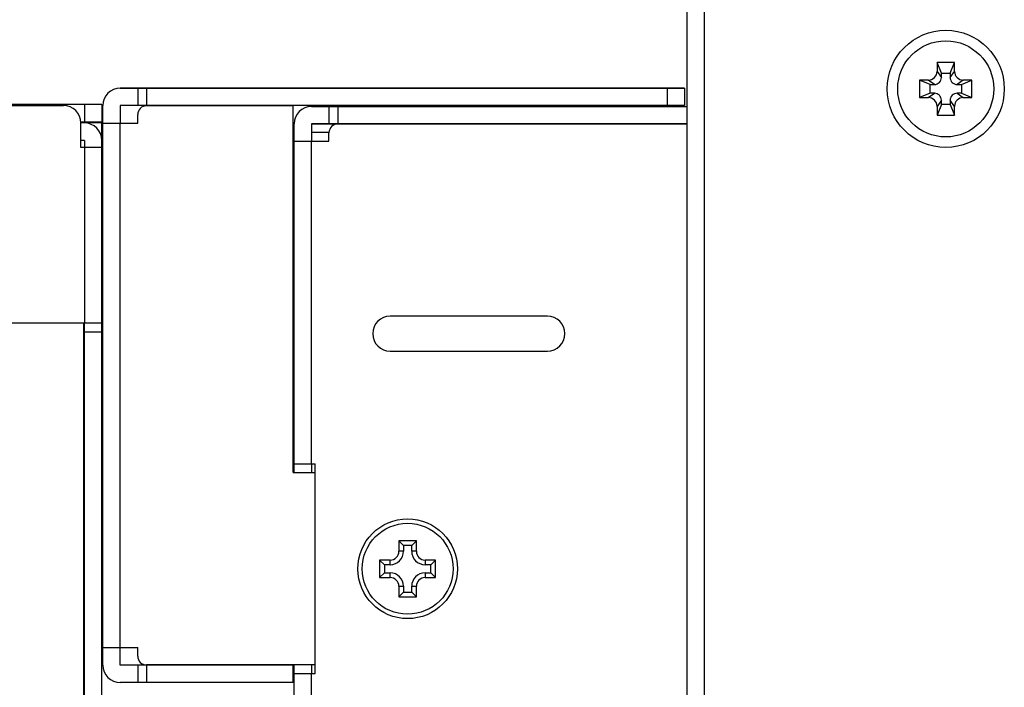
# Model space of a CAD drawing. Extents: x 0 to 1186, y 0 to 805.
# Drawn here: x 74 to 131, y 473 to 511 of the extents above; entities that cross this region are included whole.
import ezdxf

# ---------------------------------------------------------------- set-up
doc = ezdxf.new("R2010")
doc.units = 0
doc.header["$MEASUREMENT"] = 0
doc.layers.get('Defpoints').update_dxf_attribs({"linetype": 'CONTINUOUS'})
doc.layers.add('1_外観図', color=7, linetype='CONTINUOUS')
doc.layers.add('2_外観図(拡張付)', color=7, linetype='CONTINUOUS')
doc.styles.get("Standard").update_dxf_attribs({"font": 'SIMPLEX.SHX', "bigfont": 'BIGFONT.shx'})
doc.dimstyles.new('SUNPO', dxfattribs={"dimscale": 0, "dimtxt": 3, "dimasz": 2.5, "dimexe": 2.2, "dimexo": 0.5, "dimgap": 1, "dimtad": 1, "dimdec": 1, "dimzin": 12, "dimdsep": 46, "dimtxsty": 'STANDARD', "dimcen": 0, "dimclrd": 3, "dimclre": 3, "dimclrt": 4, "dimadec": 0, "dimazin": 0, "dimtfac": 1, "dimtdec": 0, "dimtmove": 0, "dimatfit": 3, "dimfxl": 1, "dimtolj": 1, "dimtzin": 0, "dimarcsym": 0})

# ---------------------------------------------------------------- blocks, each defined once
blk = doc.blocks.new('*D7')
at = {"layer": '2_外観図(拡張付)', "color": 3, "lineweight": -2, "transparency": 16777216}
for p, q in [((112.398, 548.836), (7.955, 548.836)), ((14.555, 542.836), (14.555, 244.836)), ((112.398, 238.836), (7.955, 238.836))]:
    blk.add_line(p, q, dxfattribs=at)
at = {"layer": '2_外観図(拡張付)', "color": 3, "transparency": 16777216}
for points in [[(13.555, 542.836), (15.555, 542.836), (14.555, 548.836)], [(13.555, 244.836), (15.555, 244.836), (14.555, 238.836)]]:
    blk.add_solid(points, dxfattribs=at)
at = {"layer": 'Defpoints', "color": 0, "transparency": 16777216}
for p in [(113.898, 548.836), (14.555, 238.836), (113.898, 238.836)]:
    blk.add_point(p, dxfattribs=at)
at = {"layer": '2_外観図(拡張付)', "color": 4, "transparency": 16777216, "insert": (7.805, 393.836), "char_height": 7.5, "attachment_point": 5, "rotation": 90}
blk.add_mtext('\\A1;310', dxfattribs=at)
blk = doc.blocks.new('*D13')
at = {"layer": '1_外観図', "color": 3, "lineweight": -2, "transparency": 16777216}
for p, q in [((112.398, 548.836), (53.577, 548.836)), ((60.177, 542.836), (60.177, 244.836)), ((111.898, 238.836), (53.577, 238.836))]:
    blk.add_line(p, q, dxfattribs=at)
at = {"layer": '1_外観図', "color": 3, "transparency": 16777216}
for points in [[(59.177, 542.836), (61.177, 542.836), (60.177, 548.836)], [(59.177, 244.836), (61.177, 244.836), (60.177, 238.836)]]:
    blk.add_solid(points, dxfattribs=at)
at = {"layer": 'Defpoints', "color": 0, "transparency": 16777216}
for p in [(113.898, 548.836), (60.177, 238.836), (113.398, 238.836)]:
    blk.add_point(p, dxfattribs=at)
at = {"layer": '1_外観図', "color": 4, "transparency": 16777216, "insert": (53.427, 393.836), "char_height": 7.5, "attachment_point": 5, "rotation": 90}
blk.add_mtext('\\A1;310', dxfattribs=at)

msp = doc.modelspace()

# ---------------------------------------------------------------- linework, layer by layer
at = {"layer": '1_外観図', "color": 7, "linetype": 'Continuous'}
for p, q in [((112.398, 239.836), (112.398, 547.836)), ((126.698, 508.336), (126.698, 507.836)), ((126.948, 507.736), (126.698, 508.336)), ((127.698, 508.336), (126.698, 508.336)), ((127.448, 507.736), (127.698, 508.336)), ((127.698, 507.836), (127.698, 508.336)), ((125.698, 507.336), (125.698, 506.336)), ((126.198, 507.336), (125.698, 507.336)), ((126.298, 507.086), (125.698, 507.336)), ((126.948, 507.486), (126.948, 507.736)), ((126.948, 507.736), (127.448, 507.736)), ((127.448, 507.736), (127.448, 507.486)), ((128.098, 507.086), (128.698, 507.336)), ((128.698, 507.336), (128.198, 507.336)), ((128.698, 506.336), (128.698, 507.336)), ((112.248, 506.876), (79.948, 506.876)), ((80.948, 506.876), (80.948, 505.876)), ((112.248, 506.876), (112.248, 505.876)), ((126.298, 506.586), (126.298, 507.086)), ((126.298, 507.086), (126.548, 507.086)), ((127.848, 507.086), (128.098, 507.086)), ((128.098, 507.086), (128.098, 506.586)), ((126.298, 506.586), (125.698, 506.336)), ((125.698, 506.336), (126.198, 506.336)), ((126.548, 506.586), (126.298, 506.586)), ((126.948, 505.936), (126.948, 506.186)), ((127.448, 506.186), (127.448, 505.936)), ((128.098, 506.586), (127.848, 506.586)), ((128.098, 506.586), (128.698, 506.336)), ((128.198, 506.336), (128.698, 506.336)), ((78.948, 473.876), (78.948, 505.876)), ((79.948, 505.876), (79.948, 504.876)), ((112.248, 505.876), (79.948, 505.876)), ((89.848, 505.866), (81.448, 505.866)), ((89.848, 484.886), (89.848, 505.866)), ((90.898, 505.836), (112.398, 505.836)), ((91.898, 505.836), (91.898, 504.836)), ((99.138, 505.836), (99.098, 505.876)), ((102.658, 505.836), (102.698, 505.876)), ((126.948, 505.936), (126.698, 505.336)), ((126.698, 505.836), (126.698, 505.336)), ((127.448, 505.936), (126.948, 505.936)), ((127.448, 505.936), (127.698, 505.336)), ((127.698, 505.336), (127.698, 505.836)), ((80.948, 504.876), (80.948, 505.366)), ((126.698, 505.336), (127.698, 505.336)), ((78.948, 504.876), (80.948, 504.876)), ((89.898, 484.886), (89.898, 504.836)), ((90.898, 504.836), (90.898, 503.836)), ((112.398, 504.836), (90.898, 504.836)), ((112.398, 504.826), (92.398, 504.826)), ((98.598, 504.826), (98.598, 504.836)), ((103.198, 504.826), (103.198, 504.836)), ((89.898, 504.336), (89.848, 504.336)), ((89.898, 503.836), (91.898, 503.836)), ((91.898, 504.336), (90.898, 504.336)), ((91.898, 503.836), (91.898, 504.326)), ((104.398, 493.836), (95.398, 493.836)), ((95.398, 491.836), (104.398, 491.836)), ((89.898, 485.386), (91.098, 485.386)), ((90.898, 485.386), (90.898, 484.886)), ((91.098, 473.386), (91.098, 485.386)), ((89.848, 484.886), (91.098, 484.886)), ((95.898, 480.986), (95.898, 480.386)), ((95.898, 480.986), (96.166, 480.718)), ((96.898, 480.986), (95.898, 480.986)), ((96.166, 480.718), (96.166, 480.386)), ((96.63, 480.718), (96.166, 480.718)), ((96.898, 480.986), (96.63, 480.718)), ((96.63, 480.386), (96.63, 480.718)), ((96.898, 480.386), (96.898, 480.986)), ((94.798, 479.886), (94.798, 478.886)), ((94.798, 479.886), (95.066, 479.618)), ((95.398, 479.886), (94.798, 479.886)), ((95.066, 479.618), (95.066, 479.154)), ((95.398, 479.618), (95.066, 479.618)), ((97.998, 479.886), (97.398, 479.886)), ((97.73, 479.618), (97.398, 479.618)), ((97.998, 479.886), (97.73, 479.618)), ((97.73, 479.154), (97.73, 479.618)), ((97.998, 478.886), (97.998, 479.886)), ((94.798, 478.886), (95.066, 479.154)), ((95.066, 479.154), (95.398, 479.154)), ((97.398, 479.154), (97.73, 479.154)), ((97.998, 478.886), (97.73, 479.154)), ((94.798, 478.886), (95.398, 478.886)), ((97.398, 478.886), (97.998, 478.886)), ((95.898, 478.386), (95.898, 477.786)), ((95.898, 477.786), (96.166, 478.054)), ((96.166, 478.386), (96.166, 478.054)), ((96.166, 478.054), (96.63, 478.054)), ((96.63, 478.054), (96.63, 478.386)), ((96.898, 477.786), (96.63, 478.054)), ((96.898, 477.786), (96.898, 478.386)), ((95.898, 477.786), (96.898, 477.786)), ((78.948, 474.876), (80.948, 474.876)), ((79.948, 473.876), (79.948, 474.876)), ((80.948, 474.386), (80.948, 474.876)), ((89.848, 473.876), (79.948, 473.876)), ((80.948, 473.876), (80.948, 472.876)), ((91.098, 473.886), (81.448, 473.886)), ((89.848, 472.876), (89.848, 473.876)), ((89.898, 298.836), (89.898, 473.886)), ((89.898, 473.386), (91.098, 473.386)), ((90.898, 473.886), (90.898, 473.386)), ((89.848, 472.876), (79.948, 472.876))]:
    msp.add_line(p, q, dxfattribs=at)
at = {"layer": '1_外観図', "color": 9, "linetype": 'Continuous'}
for p, q in [((113.398, 240.836), (113.398, 546.836)), ((126.698, 507.836), (126.948, 507.486)), ((127.448, 507.486), (127.698, 507.836)), ((126.548, 507.086), (126.198, 507.336)), ((128.198, 507.336), (127.848, 507.086)), ((81.448, 506.876), (81.448, 505.876)), ((111.248, 506.876), (111.248, 505.876)), ((126.198, 506.336), (126.548, 506.586)), ((126.948, 506.186), (126.698, 505.836)), ((127.698, 505.836), (127.448, 506.186)), ((127.848, 506.586), (128.198, 506.336)), ((92.398, 505.836), (92.398, 504.836)), ((79.948, 474.876), (79.948, 504.876)), ((90.898, 485.386), (90.898, 503.836)), ((96.166, 480.386), (95.898, 480.386)), ((96.898, 480.386), (96.63, 480.386)), ((95.398, 479.618), (95.398, 479.886)), ((97.398, 479.886), (97.398, 479.618)), ((95.398, 478.886), (95.398, 479.154)), ((97.398, 479.154), (97.398, 478.886)), ((95.898, 478.386), (96.166, 478.386)), ((96.63, 478.386), (96.898, 478.386)), ((81.448, 473.876), (81.448, 472.876)), ((90.898, 299.836), (90.898, 473.386))]:
    msp.add_line(p, q, dxfattribs=at)
at = {"layer": '1_外観図', "color": 7, "linetype": 'Continuous'}
for centre, radius in [((127.198, 506.836), 3.35), ((127.198, 506.836), 2.75), ((96.398, 479.386), 2.85), ((96.398, 479.386), 2.6)]:
    msp.add_circle(centre, radius, dxfattribs=at)
for centre, radius, start, end in [((126.199, 507.836), 0.5, 269.9458, 0.0542), ((128.198, 507.836), 0.5, 179.9458, 270.0542), ((126.549, 507.486), 0.4, 269.9458, 0.0542), ((127.848, 507.486), 0.4, 179.9458, 270.0542), ((79.948, 505.876), 1, 90, 180), ((126.199, 505.837), 0.5, 359.9458, 90.0542), ((126.549, 506.186), 0.4, 359.9458, 90.0542), ((127.848, 506.186), 0.4, 89.9458, 180.0542), ((128.198, 505.837), 0.5, 89.9458, 180.0542), ((81.448, 505.366), 0.5, 90, 180), ((90.898, 504.836), 1, 90, 180), ((92.398, 504.326), 0.5, 90, 180), ((95.398, 492.836), 1, 90, 270), ((104.398, 492.836), 1, 270, 90), ((95.398, 480.386), 0.768, 270, 0), ((95.398, 480.386), 0.5, 270, 0), ((97.398, 480.386), 0.768, 180, 270), ((97.398, 480.386), 0.5, 180, 270), ((95.398, 478.386), 0.768, 0, 90), ((97.398, 478.386), 0.768, 90, 180), ((95.398, 478.386), 0.5, 0, 90), ((97.398, 478.386), 0.5, 90, 180), ((81.448, 474.386), 0.5, 180, 270), ((79.948, 473.876), 1, 180, 270)]:
    msp.add_arc(centre, radius, start, end, dxfattribs=at)
at = {"layer": '2_外観図(拡張付)', "color": 7, "linetype": 'Continuous'}
for p, q in [((112.398, 239.836), (112.398, 547.836)), ((126.698, 508.336), (126.698, 507.836)), ((126.948, 507.736), (126.698, 508.336)), ((127.698, 508.336), (126.698, 508.336)), ((127.448, 507.736), (127.698, 508.336)), ((127.698, 507.836), (127.698, 508.336)), ((125.698, 507.336), (125.698, 506.336)), ((126.198, 507.336), (125.698, 507.336)), ((126.298, 507.086), (125.698, 507.336)), ((126.948, 507.486), (126.948, 507.736)), ((126.948, 507.736), (127.448, 507.736)), ((127.448, 507.736), (127.448, 507.486)), ((128.098, 507.086), (128.698, 507.336)), ((128.698, 507.336), (128.198, 507.336)), ((128.698, 506.336), (128.698, 507.336)), ((79.948, 506.876), (112.248, 506.876)), ((80.948, 506.876), (80.948, 505.876)), ((112.248, 506.876), (112.248, 505.876)), ((126.298, 506.586), (126.298, 507.086)), ((126.298, 507.086), (126.548, 507.086)), ((127.848, 507.086), (128.098, 507.086)), ((128.098, 507.086), (128.098, 506.586)), ((126.298, 506.586), (125.698, 506.336)), ((125.698, 506.336), (126.198, 506.336)), ((126.548, 506.586), (126.298, 506.586)), ((126.948, 505.936), (126.948, 506.186)), ((127.448, 506.186), (127.448, 505.936)), ((128.098, 506.586), (127.848, 506.586)), ((128.098, 506.586), (128.698, 506.336)), ((128.198, 506.336), (128.698, 506.336)), ((30.398, 505.886), (76.698, 505.886)), ((78.898, 505.936), (31.298, 505.936)), ((78.898, 505.936), (78.898, 504.936)), ((78.948, 473.876), (78.948, 505.876)), ((79.948, 505.876), (79.948, 504.876)), ((112.248, 505.876), (79.948, 505.876)), ((89.848, 505.866), (81.448, 505.866)), ((89.848, 484.886), (89.848, 505.866)), ((90.898, 505.836), (112.398, 505.836)), ((91.898, 505.836), (91.898, 504.836)), ((99.138, 505.836), (99.098, 505.876)), ((102.658, 505.836), (102.698, 505.876)), ((126.948, 505.936), (126.698, 505.336)), ((126.698, 505.836), (126.698, 505.336)), ((127.448, 505.936), (126.948, 505.936)), ((127.448, 505.936), (127.698, 505.336)), ((127.698, 505.336), (127.698, 505.836)), ((78.898, 504.936), (77.697, 504.936)), ((80.948, 504.876), (80.948, 505.366)), ((126.698, 505.336), (127.698, 505.336)), ((77.698, 503.486), (77.698, 504.886)), ((78.898, 504.886), (77.698, 504.886)), ((78.898, 300.836), (78.898, 504.886)), ((78.948, 504.876), (80.948, 504.876)), ((89.898, 484.886), (89.898, 504.836)), ((90.898, 504.836), (90.898, 503.836)), ((90.898, 504.836), (112.398, 504.836)), ((112.398, 504.826), (92.398, 504.826)), ((98.598, 504.826), (98.598, 504.836)), ((103.198, 504.826), (103.198, 504.836)), ((77.898, 503.886), (77.698, 503.886)), ((77.898, 503.886), (77.898, 503.486)), ((89.898, 504.336), (89.848, 504.336)), ((89.898, 503.836), (91.898, 503.836)), ((91.898, 504.336), (90.898, 504.336)), ((91.898, 503.836), (91.898, 504.326)), ((78.898, 503.486), (77.698, 503.486)), ((78.898, 500.736), (78.948, 500.786)), ((78.898, 497.136), (78.948, 497.086)), ((104.398, 493.836), (95.398, 493.836)), ((78.898, 493.436), (30.398, 493.436)), ((77.848, 493.436), (77.848, 381.086)), ((77.898, 381.086), (77.898, 493.436)), ((95.398, 491.836), (104.398, 491.836)), ((77.898, 490.936), (77.848, 490.936)), ((77.898, 489.936), (77.848, 489.936)), ((77.898, 489.836), (77.848, 489.836)), ((78.948, 489.936), (78.898, 489.936)), ((78.948, 489.836), (78.898, 489.836)), ((77.848, 488.336), (77.898, 488.336)), ((78.898, 488.336), (78.948, 488.336)), ((89.898, 485.386), (91.098, 485.386)), ((90.898, 485.386), (90.898, 484.886)), ((91.098, 473.386), (91.098, 485.386)), ((89.848, 484.886), (91.098, 484.886)), ((77.898, 483.936), (77.848, 483.936)), ((95.898, 480.986), (95.898, 480.386)), ((95.898, 480.986), (96.166, 480.718)), ((96.898, 480.986), (95.898, 480.986)), ((96.166, 480.718), (96.166, 480.386)), ((96.63, 480.718), (96.166, 480.718)), ((96.898, 480.986), (96.63, 480.718)), ((96.63, 480.386), (96.63, 480.718)), ((96.898, 480.386), (96.898, 480.986)), ((94.798, 479.886), (94.798, 478.886)), ((94.798, 479.886), (95.066, 479.618)), ((95.398, 479.886), (94.798, 479.886)), ((95.066, 479.618), (95.066, 479.154)), ((95.398, 479.618), (95.066, 479.618)), ((97.998, 479.886), (97.398, 479.886)), ((97.73, 479.618), (97.398, 479.618)), ((97.998, 479.886), (97.73, 479.618)), ((97.73, 479.154), (97.73, 479.618)), ((97.998, 478.886), (97.998, 479.886)), ((94.798, 478.886), (95.066, 479.154)), ((95.066, 479.154), (95.398, 479.154)), ((97.398, 479.154), (97.73, 479.154)), ((97.998, 478.886), (97.73, 479.154)), ((94.798, 478.886), (95.398, 478.886)), ((97.398, 478.886), (97.998, 478.886)), ((95.898, 478.386), (95.898, 477.786)), ((95.898, 477.786), (96.166, 478.054)), ((96.166, 478.386), (96.166, 478.054)), ((96.166, 478.054), (96.63, 478.054)), ((96.63, 478.054), (96.63, 478.386)), ((96.898, 477.786), (96.63, 478.054)), ((96.898, 477.786), (96.898, 478.386)), ((95.898, 477.786), (96.898, 477.786)), ((78.948, 474.876), (80.948, 474.876)), ((79.948, 473.876), (79.948, 474.876)), ((80.948, 474.386), (80.948, 474.876)), ((89.848, 473.876), (79.948, 473.876)), ((80.948, 473.876), (80.948, 472.876)), ((91.098, 473.886), (81.448, 473.886)), ((89.848, 472.876), (89.848, 473.876)), ((89.898, 298.836), (89.898, 473.886)), ((89.898, 473.386), (91.098, 473.386)), ((90.898, 473.886), (90.898, 473.386)), ((89.848, 472.876), (79.948, 472.876))]:
    msp.add_line(p, q, dxfattribs=at)
at = {"layer": '2_外観図(拡張付)', "color": 9, "linetype": 'Continuous'}
for p, q in [((113.398, 240.836), (113.398, 546.836)), ((126.698, 507.836), (126.948, 507.486)), ((127.448, 507.486), (127.698, 507.836)), ((126.548, 507.086), (126.198, 507.336)), ((128.198, 507.336), (127.848, 507.086)), ((81.448, 506.876), (81.448, 505.876)), ((111.248, 506.876), (111.248, 505.876)), ((126.198, 506.336), (126.548, 506.586)), ((126.948, 506.186), (126.698, 505.836)), ((127.698, 505.836), (127.448, 506.186)), ((127.848, 506.586), (128.198, 506.336)), ((77.898, 505.936), (77.898, 504.936)), ((92.398, 505.836), (92.398, 504.836)), ((79.948, 474.876), (79.948, 504.876)), ((90.898, 485.386), (90.898, 503.836)), ((77.898, 503.486), (77.898, 493.436)), ((77.898, 492.936), (78.898, 492.936)), ((96.166, 480.386), (95.898, 480.386)), ((96.898, 480.386), (96.63, 480.386)), ((95.398, 479.618), (95.398, 479.886)), ((97.398, 479.886), (97.398, 479.618)), ((95.398, 478.886), (95.398, 479.154)), ((97.398, 479.154), (97.398, 478.886)), ((95.898, 478.386), (96.166, 478.386)), ((96.63, 478.386), (96.898, 478.386)), ((81.448, 473.876), (81.448, 472.876)), ((90.898, 299.836), (90.898, 473.386))]:
    msp.add_line(p, q, dxfattribs=at)
at = {"layer": '2_外観図(拡張付)', "color": 7, "linetype": 'Continuous'}
for centre, radius in [((127.198, 506.836), 3.35), ((127.198, 506.836), 2.75), ((96.398, 479.386), 2.85), ((96.398, 479.386), 2.6)]:
    msp.add_circle(centre, radius, dxfattribs=at)
for centre, radius, start, end in [((126.199, 507.836), 0.5, 269.9458, 0.0542), ((128.198, 507.836), 0.5, 179.9458, 270.0542), ((126.549, 507.486), 0.4, 269.9458, 0.0542), ((127.848, 507.486), 0.4, 179.9458, 270.0542), ((79.948, 505.876), 1, 90, 180), ((126.199, 505.837), 0.5, 359.9458, 90.0542), ((126.549, 506.186), 0.4, 359.9458, 90.0542), ((127.848, 506.186), 0.4, 89.9458, 180.0542), ((128.198, 505.837), 0.5, 89.9458, 180.0542), ((76.698, 504.886), 1, 0, 90), ((81.448, 505.366), 0.5, 90, 180), ((90.898, 504.836), 1, 90, 180), ((77.898, 503.886), 1, 0, 90), ((92.398, 504.326), 0.5, 90, 180), ((95.398, 492.836), 1, 90, 270), ((104.398, 492.836), 1, 270, 90), ((95.398, 480.386), 0.768, 270, 0), ((95.398, 480.386), 0.5, 270, 0), ((97.398, 480.386), 0.768, 180, 270), ((97.398, 480.386), 0.5, 180, 270), ((95.398, 478.386), 0.768, 0, 90), ((97.398, 478.386), 0.768, 90, 180), ((95.398, 478.386), 0.5, 0, 90), ((97.398, 478.386), 0.5, 90, 180), ((81.448, 474.386), 0.5, 180, 270), ((79.948, 473.876), 1, 180, 270)]:
    msp.add_arc(centre, radius, start, end, dxfattribs=at)

# ---------------------------------------------------------------- dimensions: what is measured, and where the dimension line sits
at = {"layer": '1_外観図', "color": 3}
dim = msp.add_linear_dim(base=(60.177, 238.836), p1=(113.898, 548.836), p2=(113.398, 238.836), angle=90, dimstyle='SUNPO', override={"dimscale": 3, "dimtxt": 2.5, "dimasz": 2}, dxfattribs=at)
dim.commit()
dim.dimension.update_dxf_attribs({"geometry": '*D13', "text_midpoint": (60.177, 393.836), "dimtype": 160})
at = {"layer": '2_外観図(拡張付)', "color": 3}
dim = msp.add_linear_dim(base=(14.555, 238.836), p1=(113.898, 548.836), p2=(113.898, 238.836), angle=90, dimstyle='SUNPO', override={"dimscale": 3, "dimtxt": 2.5, "dimasz": 2}, dxfattribs=at)
dim.commit()
dim.dimension.update_dxf_attribs({"geometry": '*D7', "text_midpoint": (7.805, 393.836)})

doc.saveas('drawing.dxf')
